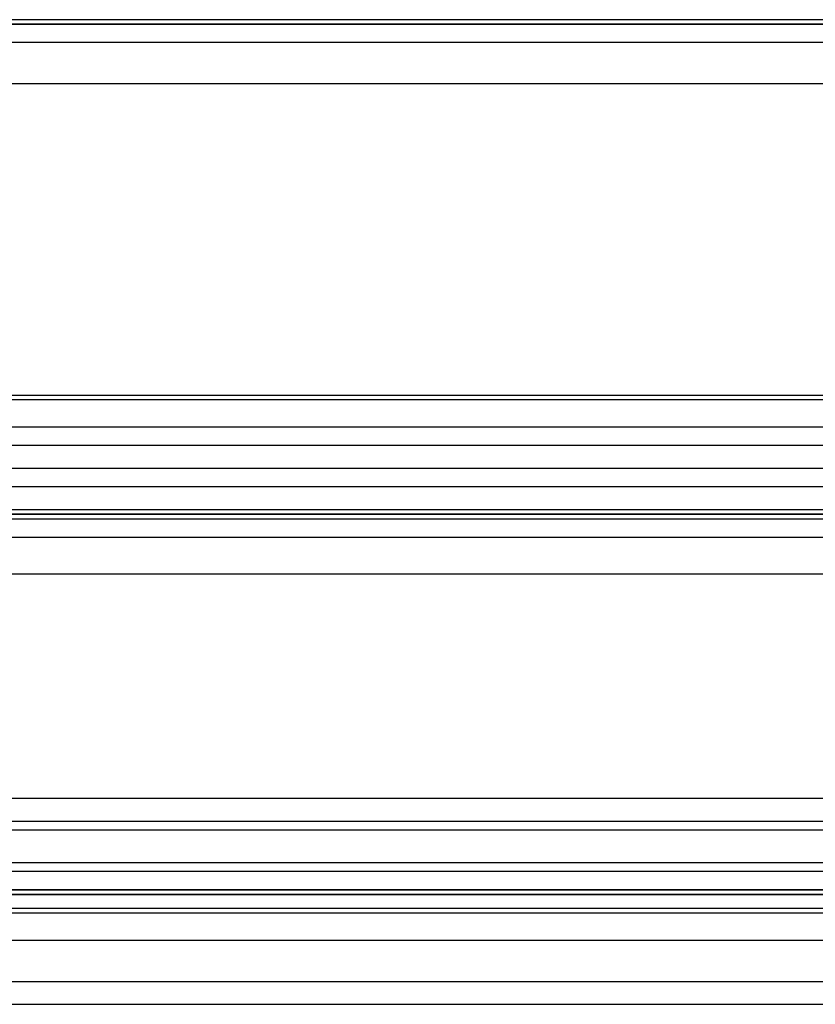
# Model space of a CAD drawing. Units: millimetres. Extents: x -775 to 1915, y -479 to 1573.
# Drawn here: x 144 to 216, y 986 to 1074 of the extents above; entities that cross this region are included whole.
import ezdxf

# ---------------------------------------------------------------- set-up
doc = ezdxf.new("R2010")
doc.units = ezdxf.units.MM
doc.header["$LTSCALE"] = 700
doc.layers.add('HAGS-PLAN', color=2, linetype='Continuous')

msp = doc.modelspace()

# ---------------------------------------------------------------- linework, layer by layer
at = {"layer": 'HAGS-PLAN'}
for p, q in [((1793.494, 1073.632), (9.884, 1073.632)), ((1793.494, 1073.632), (9.884, 1073.632)), ((9.884, 1073.222), (1793.494, 1073.222)), ((1793.494, 1073.222), (9.884, 1073.222)), ((1793.494, 1071.583), (9.884, 1071.583)), ((1793.494, 1067.896), (9.884, 1067.896)), ((9.884, 1040.033), (1793.494, 1040.033)), ((1793.494, 1039.623), (9.884, 1039.623)), ((1793.494, 1039.623), (9.884, 1039.623)), ((1793.494, 1037.165), (9.884, 1037.165)), ((1793.494, 1035.526), (9.884, 1035.526)), ((1793.494, 1033.477), (9.884, 1033.477)), ((1793.494, 1031.838), (9.884, 1031.838)), ((1793.494, 1029.79), (9.884, 1029.79)), ((9.884, 1029.38), (1793.494, 1029.38)), ((1793.494, 1029.38), (9.884, 1029.38)), ((9.884, 1029.38), (1793.494, 1029.38)), ((1793.494, 1029.38), (9.884, 1029.38)), ((9.884, 1028.97), (1793.494, 1028.97)), ((9.884, 1028.97), (1793.494, 1028.97)), ((9.884, 1027.331), (1793.494, 1027.331)), ((9.884, 1024.053), (1793.494, 1024.053)), ((9.884, 1024.053), (1793.494, 1024.053)), ((9.884, 1003.976), (1793.494, 1003.976)), ((9.884, 1003.976), (1793.494, 1003.976)), ((9.884, 1001.927), (1793.494, 1001.927)), ((1793.494, 1001.108), (9.884, 1001.108)), ((9.884, 998.239), (1793.494, 998.239)), ((1793.494, 997.42), (9.884, 997.42)), ((9.884, 995.781), (1793.494, 995.781)), ((9.884, 995.781), (1793.494, 995.781)), ((1793.494, 995.781), (9.884, 995.781)), ((9.884, 995.781), (1793.494, 995.781)), ((9.884, 995.371), (1793.494, 995.371)), ((1793.494, 995.371), (9.884, 995.371)), ((9.884, 994.142), (1793.494, 994.142)), ((9.884, 993.732), (1793.494, 993.732)), ((9.884, 991.274), (1793.494, 991.274)), ((9.884, 987.586), (1793.494, 987.586)), ((9.884, 985.537), (1793.494, 985.537)), ((9.884, 985.537), (1793.494, 985.537))]:
    msp.add_line(p, q, dxfattribs=at)

doc.saveas('drawing.dxf')
